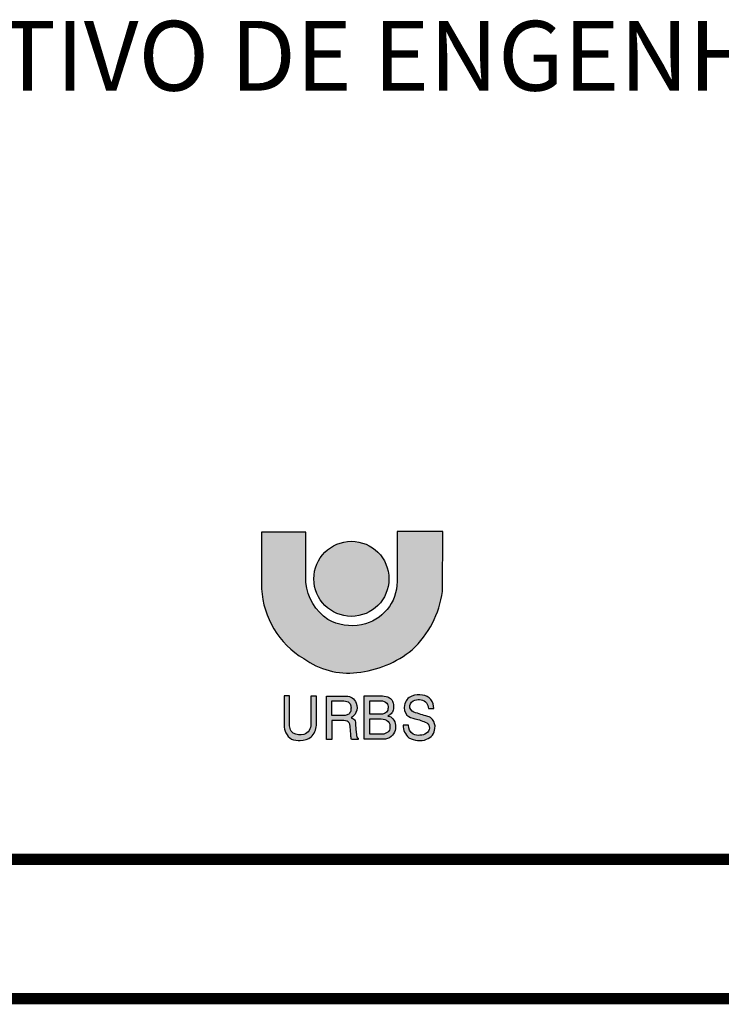
# Model space of a CAD drawing. Extents: x 17070 to 46068, y -5435 to 10823.
# Drawn here: x 31926 to 32178, y 3650 to 4003 of the extents above; entities that cross this region are included whole.
import ezdxf

# ---------------------------------------------------------------- set-up
doc = ezdxf.new("R2010")
doc.units = 0
doc.header["$LTSCALE"] = 2.5
doc.layers.add('FORMATO', color=7, linetype='CONTINUOUS')
doc.styles.add('ARIAL_BLACK', font='ariblk.TTF')

msp = doc.modelspace()

# ---------------------------------------------------------------- hatches: boundary and pattern name
at = {"layer": 'FORMATO'}
h = msp.add_hatch(color=5, dxfattribs=at)
edge = h.paths.add_edge_path()
edge.add_line((32077.75821076923, 3819.834571702282), (32061.31201608265, 3819.834571702282))
edge.add_line((32061.31201608265, 3819.834571702282), (32061.31201608265, 3801.907722263473))
edge.add_arc((32045.50633234265, 3801.907722263524), 15.80568373999631, 281.30074045550293, 359.9999999998154, ccw=False)
edge.add_arc((32045.08945321572, 3803.993858192037), 17.93306506893305, 241.2208178953679, 281.300740449711, ccw=False)
edge.add_arc((32046.90583027933, 3803.41522707172), 18.39572755109191, 185.8687899938119, 235.3845309349955, ccw=False)
edge.add_line((32028.60652094633, 3801.534251242752), (32028.60652094633, 3819.647832310635))
edge.add_line((32028.60652094633, 3819.647832310635), (32012.72099513195, 3819.647832310635))
edge.add_line((32012.72099513195, 3819.647832310635), (32012.72099513195, 3799.293394096072))
edge.add_arc((32043.84841478918, 3801.03398547035), 31.17604710108893, 183.2005476135513, 239.1444176303831)
edge.add_arc((32043.94865051629, 3796.545566504994), 27.4782806886348, 234.1587330301682, 276.2111488840845)
edge.add_arc((32043.07183953422, 3806.500221519831), 37.46992856579791, 275.8971316486651, 309.156308468054)
edge.add_arc((32042.8175344649, 3803.10548209545), 35.07632721418165, 312.9826947881487, 352.2241144567321)
edge.add_line((32077.57133036894, 3798.359704909722), (32077.75821076923, 3819.834571702282))
h = msp.add_hatch(color=10, dxfattribs=at)
edge = h.paths.add_edge_path()
edge.add_arc((32044.9325847077, 3802.867260261315), 13.45029317317069, 0, 360)
h = msp.add_hatch(color=5, dxfattribs=at)
edge = h.paths.add_edge_path(flags=16)
edge.add_line((32051.51093861887, 3754.386559401515), (32051.51093861887, 3759.111114053863))
edge.add_line((32051.51093861887, 3759.111114053863), (32055.56780813537, 3759.111114053863))
edge.add_arc((32055.63112673342, 3756.220347397604), 2.89146003012338, 46.806238300031396, 91.25479114806978, ccw=False)
edge.add_arc((32055.65597698763, 3756.908373156234), 2.415669645418216, -6.116326675445691, 36.0022983719187, ccw=False)
edge.add_arc((32055.95427434487, 3756.545954888572), 2.106241979209174, -42.85470642824032, 2.858434746260116, ccw=False)
edge.add_arc((32055.6711965976, 3756.964917200015), 2.601240163466824, 277.60530678124644, 314.62025243545696, ccw=False)
edge.add_line((32056.01546604287, 3754.386559401515), (32051.51093861887, 3754.386559401515))
edge = h.paths.add_edge_path(flags=16)
edge.add_line((32051.51093861887, 3747.173938665415), (32051.51093861887, 3752.653295698452))
edge.add_line((32051.51093861887, 3752.653295698452), (32055.56780813537, 3752.653295698452))
edge.add_arc((32055.56780813624, 3748.502873145335), 4.150422553116641, 51.670603434569216, 90.00000001205319, ccw=False)
edge.add_arc((32055.93163091934, 3750.058465857574), 2.788506907024131, -10.502299460797417, 37.570094372822325, ccw=False)
edge.add_arc((32056.7217702551, 3749.404825438119), 1.957059518846871, -50.2209253819409, 4.2597065616757845, ccw=False)
edge.add_arc((32056.01553405482, 3750.175731531645), 3.001792866999821, 269.9987018431368, 310.7240587146864, ccw=False)
edge.add_line((32056.01546604287, 3747.173938665415), (32051.51093861887, 3747.173938665415))
edge = h.paths.add_edge_path()
edge.add_line((32072.50446875156, 3756.354888466063), (32074.43654395216, 3756.354888466063))
edge.add_arc((32069.84075502609, 3756.611911363663), 4.602970413000782, 356.7990255571198, 443.0621284401346)
edge.add_arc((32069.03744307623, 3755.010977504194), 6.318157588475851, 77.57597890882899, 112.9233377452914)
edge.add_arc((32068.34879809652, 3756.711175805065), 4.484089915348826, 113.2806682360801, 169.3546457350341)
edge.add_arc((32067.76708931476, 3756.631713397353), 3.931452957016837, 166.6494413089556, 221.4447987890563)
edge.add_arc((32068.73209828606, 3758.725455856231), 6.111941925423952, 230.2038031241322, 260.1722479122238)
edge.add_arc((32062.85233124819, 3732.026933496558), 21.23441310780775, 64.68028300064827, 76.83424567323527, ccw=False)
edge.add_arc((32070.68776497805, 3749.394231112364), 2.211558224087229, -57.98371304820557, 55.71270326454999, ccw=False)
edge.add_arc((32069.1457407432, 3751.865810808578), 5.124725129341591, 245.9782282541113, 301.9843664363963, ccw=False)
edge.add_arc((32068.98427507824, 3750.208473164946), 3.584182304592575, 176.7913727430573, 237.5199581101396, ccw=False)
edge.add_line((32065.40571152566, 3750.409086456399), (32063.42673290039, 3750.431713068734))
edge.add_arc((32068.96080093812, 3750.285929012032), 5.53598790076139, 178.4910052136748, 232.1846168218849)
edge.add_arc((32069.32396191868, 3752.069212023292), 7.212654324291114, 238.6044768359051, 290.8463912250294)
edge.add_arc((32070.2916742682, 3749.642961233396), 4.60103961023917, 290.3364539727281, 355.0641041851986)
edge.add_arc((32070.6485051114, 3749.814833933442), 4.265103353769106, 352.3503385957536, 398.1020627412383)
edge.add_arc((32071.43732969104, 3750.191447024514), 3.417280746465667, 41.29595012292454, 75.76990667669216)
edge.add_arc((32190.16120517719, 4137.388957160265), 401.5773401223748, 252.18976502036242, 252.9292677583665, ccw=False)
edge.add_arc((32068.08271671831, 3757.180353638689), 2.251670438945425, 174.1711286155672, 250.5406108154644, ccw=False)
edge.add_arc((32068.14811827879, 3757.082832334327), 2.328392467375036, 101.37549571622952, 171.9466708998667, ccw=False)
edge.add_arc((32069.03516627064, 3755.62428927991), 3.976060511944958, 44.728250905682614, 109.79162535267719, ccw=False)
edge.add_arc((32067.90998831817, 3756.056898325468), 4.60413385738087, 3.710908627611616, 30.916119288454524, ccw=False)
edge = h.paths.add_edge_path()
edge.add_line((32049.49198831381, 3745.320248001131), (32049.49198831381, 3760.9239123183))
edge.add_line((32049.49198831381, 3760.9239123183), (32055.40771387967, 3760.9239123183))
edge.add_arc((32055.40771387461, 3752.88225500202), 8.04165731627927, 71.55455253913573, 89.99999996391921, ccw=False)
edge.add_arc((32057.00487865361, 3757.670824361388), 2.99375360872174, 43.93652664563558, 71.55455258668383, ccw=False)
edge.add_arc((32057.15152341032, 3757.812123941564), 2.790111137644264, 18.54155130170409, 43.93652658360139, ccw=False)
edge.add_arc((32055.11082579695, 3757.127670055146), 4.942533928788141, -1.6742284858215157, 18.541551352287627, ccw=False)
edge.add_arc((32055.06746564188, 3757.128937433969), 4.985912602081007, 340.41777872201556, 358.3257715177968, ccw=False)
edge.add_arc((32057.32285206716, 3756.3266189389), 2.592069897375858, 306.76950140783896, 340.4177788059702, ccw=False)
edge.add_arc((32055.11959168172, 3759.275048651683), 6.272775549458189, 296.84362006759454, 306.76950118061666, ccw=False)
edge.add_arc((32057.83791793761, 3751.387984567923), 2.293073323346654, 49.743623099887714, 87.14563771203939, ccw=False)
edge.add_arc((32057.2622817512, 3750.363537245786), 3.454059369262207, 10.766064546149607, 53.44039408731061, ccw=False)
edge.add_arc((32055.89424578486, 3749.912450735113), 4.885880812895517, -47.03362955383432, 12.96653204759508, ccw=False)
edge.add_arc((32056.25883860019, 3750.147265140014), 4.828116380567034, 271.22265407530966, 307.89445884312823, ccw=False)
edge.add_line((32056.36185959431, 3745.320248001131), (32049.49198831381, 3745.320248001131))
edge = h.paths.add_edge_path(flags=16)
edge.add_line((32037.95766138339, 3753.810387764002), (32037.95766138339, 3759.095827897887))
edge.add_line((32037.95766138339, 3759.095827897887), (32041.75678343787, 3759.095827897887))
edge.add_arc((32041.82040354348, 3754.065295729285), 5.030934447712485, 67.55240129270948, 90.72456931041182, ccw=False)
edge.add_arc((32043.07501440893, 3757.277386756315), 1.584582868134597, 16.732673116486524, 65.13082959469563, ccw=False)
edge.add_arc((32041.39871560313, 3756.582469038087), 3.394905220851285, -4.973869329249283, 19.820567831801384, ccw=False)
edge.add_arc((32041.50845383718, 3756.397692609267), 3.274216691646209, 332.4246459318664, 358.08232700422826, ccw=False)
edge.add_arc((32042.99221224429, 3755.676974590036), 1.626086894580941, 284.2606604829281, 330.73284667206195, ccw=False)
edge.add_arc((32041.82447339269, 3758.186521033288), 4.376194753006523, 270.30371755181807, 291.0001513122085, ccw=False)
edge.add_line((32041.84767092911, 3753.810387764002), (32037.95766138339, 3753.810387764002))
edge = h.paths.add_edge_path()
edge.add_line((32035.98059210095, 3760.843555250081), (32043.03038436496, 3760.843555250081))
edge.add_arc((32043.03038436461, 3756.976369027422), 3.867186222659711, 20.58526129561318, 89.99999999487949, ccw=False)
edge.add_arc((32042.38018119374, 3756.732164592088), 4.561736414973451, -23.3482920807063, 20.585261298948126, ccw=False)
edge.add_arc((32043.19330287012, 3756.381166318245), 3.676091650499696, 295.90607297262477, 336.65170794412654, ccw=False)
edge.add_arc((32044.09598642914, 3750.700595238851), 2.47590092194077, 39.96025953924891, 73.49525759512989, ccw=False)
edge.add_arc((32044.05985374597, 3750.876402218894), 2.395895980577364, -5.441256892090621, 36.18002296297459, ccw=False)
edge.add_line((32046.44495368046, 3750.649210994939), (32046.69179851814, 3747.689563164364))
edge.add_arc((32054.87740382231, 3748.061447983017), 8.194048603350078, 182.6012479479781, 192.1063288687203)
edge.add_arc((32047.6340554099, 3746.504267748005), 0.7852171153775308, 191.856334479064, 251.9806384580401)
edge.add_line((32047.39115763498, 3745.757563931744), (32047.39115763498, 3745.305396372329))
edge.add_line((32047.39115763498, 3745.305396372329), (32045.00507388655, 3745.305396372329))
edge.add_arc((32050.68026100019, 3747.189483092494), 5.979760157722906, 184.2712697375496, 198.3654807395317, ccw=False)
edge.add_arc((31830.67583972864, 3732.398267949381), 214.5214869761395, 3.834443699881267, 4.583034335558163)
edge.add_arc((32039.67600905772, 3749.466500712705), 4.835951456637314, 0.8630600868293421, 15.31404459347221)
edge.add_arc((32042.6794911116, 3750.23883604819), 1.735806965491758, 16.90974213033102, 83.8372573617338)
edge.add_arc((32045.25497459548, 3780.912344895603), 29.0461570982683, 262.91582177691805, 265.281907947322, ccw=False)
edge.add_line((32041.67278618361, 3752.087925242136), (32037.97023814214, 3752.087925242136))
edge.add_line((32037.97023814214, 3752.087925242136), (32037.97023814214, 3745.305396372329))
edge.add_line((32037.97023814214, 3745.305396372329), (32036.0366963448, 3745.305396372329))
edge.add_line((32036.0366963448, 3745.305396372329), (32035.98059210095, 3760.843555250081))
edge = h.paths.add_edge_path()
edge.add_line((32020.79972452235, 3760.864513579632), (32020.79972452235, 3750.458731542218))
edge.add_arc((32026.72487180467, 3750.330360616159), 5.926537725501781, 178.7588558663053, 236.0939945369537)
edge.add_arc((32026.14440155585, 3752.406163216714), 7.506822640908847, 248.7108115393327, 273.4735968732336)
edge.add_arc((32026.8043374709, 3751.027281758527), 6.117589198786528, 268.0786483114426, 307.4934805920911)
edge.add_arc((32025.87350573324, 3750.767207459728), 6.539599338602304, 315.3758823585309, 356.2026693222734)
edge.add_line((32032.39874773992, 3750.334106705028), (32032.39874773992, 3760.802205039996))
edge.add_line((32032.39874773992, 3760.802205039996), (32030.34084960628, 3760.802205039996))
edge.add_line((32030.34084960628, 3760.802205039996), (32030.34084960628, 3750.832590533297))
edge.add_arc((32026.67468961676, 3750.527879427158), 3.678801153488105, -70.39910674339978, 4.751190511805419, ccw=False)
edge.add_arc((32026.52566403139, 3751.841299056293), 4.975170422152793, 240.0581501401782, 286.1413765147885, ccw=False)
edge.add_arc((32026.7161577454, 3750.486928647925), 3.986379519386431, 169.6014166794778, 227.8781101743849, ccw=False)
edge.add_line((32022.79525078642, 3751.206449524376), (32022.79525078642, 3760.865429195452))
edge.add_line((32022.79525078642, 3760.865429195452), (32020.79972452235, 3760.864513579632))

# ---------------------------------------------------------------- linework, layer by layer
at = {"layer": 'FORMATO', "color": 5}
for points in [[(32077.75821076923, 3819.834571702282), (32061.31201608265, 3819.834571702282), (32061.31201608265, 3801.907722263473, -0.35755599975188), (32048.60359543162, 3786.408477125566, -0.1766865731356591), (32036.45584365279, 3788.275855498265, -0.219478868765224), (32028.60652094633, 3801.534251242752), (32028.60652094633, 3819.647832310635), (32012.72099513195, 3819.647832310635), (32012.72099513195, 3799.293394096072, 0.2490678805697126), (32027.85897167325, 3774.270509954418, 0.1855756184958656), (32046.92160265039, 3769.228585244033, 0.1461479358769509), (32066.73178289943, 3777.445056287448, 0.1729161180850076), (32077.57133036894, 3798.359704909722)], [(32020.79972452235, 3760.864513579632), (32020.79972452235, 3750.458731542218, 0.2555248631155769), (32023.41885879736, 3745.411607988986, 0.1084704713149786), (32026.59922921316, 3744.913131923291, 0.17369549944772), (32030.52793754365, 3746.17344821139, 0.1800490659015924), (32032.39874773992, 3750.334106705028), (32032.39874773992, 3760.802205039996), (32030.34084960628, 3760.802205039996), (32030.34084960628, 3750.832590533297, -0.3401857840907298), (32027.90880326864, 3747.062256622936, -0.2038305024910511), (32024.04245297234, 3747.530152623418, -0.2599060385232014), (32022.79525078642, 3751.206449524376), (32022.79525078642, 3760.865429195452)], [(32035.98059210095, 3760.843555250081), (32043.03038436496, 3760.843555250081, -0.3124934871273292), (32046.65065079388, 3758.336074974264, -0.1940794434527493), (32046.56836918132, 3754.92425958893, -0.1796835179785501), (32044.79937677314, 3753.074479692492, -0.1473773556524334), (32045.99373996824, 3752.290757771458, -0.1836303247757621), (32046.44495368046, 3750.649210994939), (32046.69179851814, 3747.689563164364, 0.04149753506575212), (32046.86559023378, 3746.342938298236, 0.2685305964289951), (32047.39115763498, 3745.757563931744), (32047.39115763498, 3745.305396372329), (32045.00507388655, 3745.305396372329, -0.06157524136124073), (32044.71710899654, 3746.744118382099, 0.003266354451788374), (32044.51141188313, 3749.539343056145, 0.06313801282131724), (32044.34024897272, 3750.743721330415, 0.3006209492039846), (32042.8658349758, 3751.964611753698, -0.01032436532477449), (32041.67278618361, 3752.087925242136), (32037.97023814214, 3752.087925242136), (32037.97023814214, 3745.305396372329), (32036.0366963448, 3745.305396372329)], [(32049.49198831381, 3745.320248001131), (32049.49198831381, 3760.9239123183), (32055.40771387967, 3760.9239123183, -0.08065767830902086), (32057.95210706345, 3760.510774890769, -0.1210931023421762), (32059.16070731515, 3759.748073371935, -0.111262218216314), (32059.79680907023, 3758.699357810307, -0.08843746574271902), (32060.05124977192, 3756.983265814248, -0.07829777579393017), (32059.76500052361, 3755.45786277658, -0.1478824025392289), (32058.87445806684, 3754.25024104106, -0.04333692631930681), (32057.95210706345, 3753.678212964784, -0.1646615032198434), (32059.31972237754, 3753.137967673007, -0.1883841022177924), (32060.65554298037, 3751.008753765251, -0.2679499481757848), (32059.22431057303, 3746.337188531521, -0.1613906794735361), (32056.36185959431, 3745.320248001131)], [(32072.50446875156, 3756.354888466063), (32074.43654395216, 3756.354888466063, 0.3952372094561819), (32070.39676167113, 3761.181177522863, 0.1554666282134953), (32066.57652615728, 3760.830170165624, 0.2496708841052999), (32063.94188193006, 3757.539518892641, 0.2437522625241543), (32064.82009667247, 3754.029491900343, 0.1315124281205857), (32067.68887062017, 3752.703204604673, -0.05308143711107589), (32071.93363055222, 3751.22147185995, -0.5412417943788748), (32071.86024537119, 3747.519056585494, -0.2493564508485227), (32067.05954841671, 3747.184933836448, -0.271359407973698), (32065.40571152566, 3750.409086456399), (32063.42673290039, 3750.431713068734, 0.2386652859924015), (32065.56658058702, 3745.91255157056, 0.2319802741731237), (32071.89068417165, 3745.32871357898, 0.2901845569087497), (32074.87565132308, 3749.247082646812, 0.2023243986113488), (32074.00476956433, 3752.446676546584, 0.1515658741944358), (32072.27735379113, 3753.503873206551, -0.003226700599719766), (32067.33259829444, 3755.057303447153, -0.3461319280123528), (32065.8426881807, 3757.409027896698, -0.3180409312748687), (32067.68887062017, 3759.365484973292, -0.291773459479886), (32071.85996865488, 3758.422422351192, -0.1192658398167431)], [(32037.95766138339, 3753.810387764002), (32037.95766138339, 3759.095827897887), (32041.75678343787, 3759.095827897887, -0.1014536044119512), (32043.74140707702, 3758.715031941298, -0.2143730106911592), (32044.59250361526, 3757.733598740648, -0.1086102055057142), (32044.78083677632, 3756.288125992629, -0.1124228269984275), (32044.4107286322, 3754.882009278859, -0.2055987848327644), (32043.39277212259, 3754.100995411041, -0.09055151229057311), (32041.84767092911, 3753.810387764002)], [(32051.51093861887, 3754.386559401515), (32051.51093861887, 3759.111114053863), (32055.56780813537, 3759.111114053863, -0.1964122153115645), (32057.6102378241, 3758.32834654289, -0.1858744755874167), (32058.0578957316, 3756.650989817332, -0.2021491631754576), (32057.49831988868, 3755.11341217241, -0.1629272848890962), (32056.01546604287, 3754.386559401515)], [(32051.51093861887, 3747.173938665415), (32051.51093861887, 3752.653295698452), (32055.56780813537, 3752.653295698452, -0.1688204777391223), (32058.14182380664, 3751.75870647921, -0.2128867329841087), (32058.67342362397, 3749.550190798815, -0.242297907387804), (32057.9739538206, 3747.90079143631, -0.1795921828509532), (32056.01546604287, 3747.173938665415)]]:
    msp.add_lwpolyline(points, format="xyb", close=True, dxfattribs=at)
at = {"layer": 'FORMATO', "color": 2, "ltscale": 4, "const_width": 4}
for points in [[(31608.37222450985, 3702.305965496289), (32483.37222450985, 3702.305965496289)], [(31608.37222450985, 3652.305965496289), (32483.37222450985, 3652.305965496289)]]:
    msp.add_lwpolyline(points, dxfattribs=at)
at = {"layer": 'FORMATO', "color": 10}
msp.add_circle((32044.9325847077, 3802.867260261315), 13.45029317317069, dxfattribs=at)

# ---------------------------------------------------------------- texts
at = {"layer": 'FORMATO', "color": 5, "style": 'ARIAL_BLACK'}
msp.add_text('PROJETO EXECUTIVO DE ENGENHARIA', height=25, dxfattribs=at).set_placement((31652.24521844451, 3977.917621981494))

doc.saveas('drawing.dxf')
